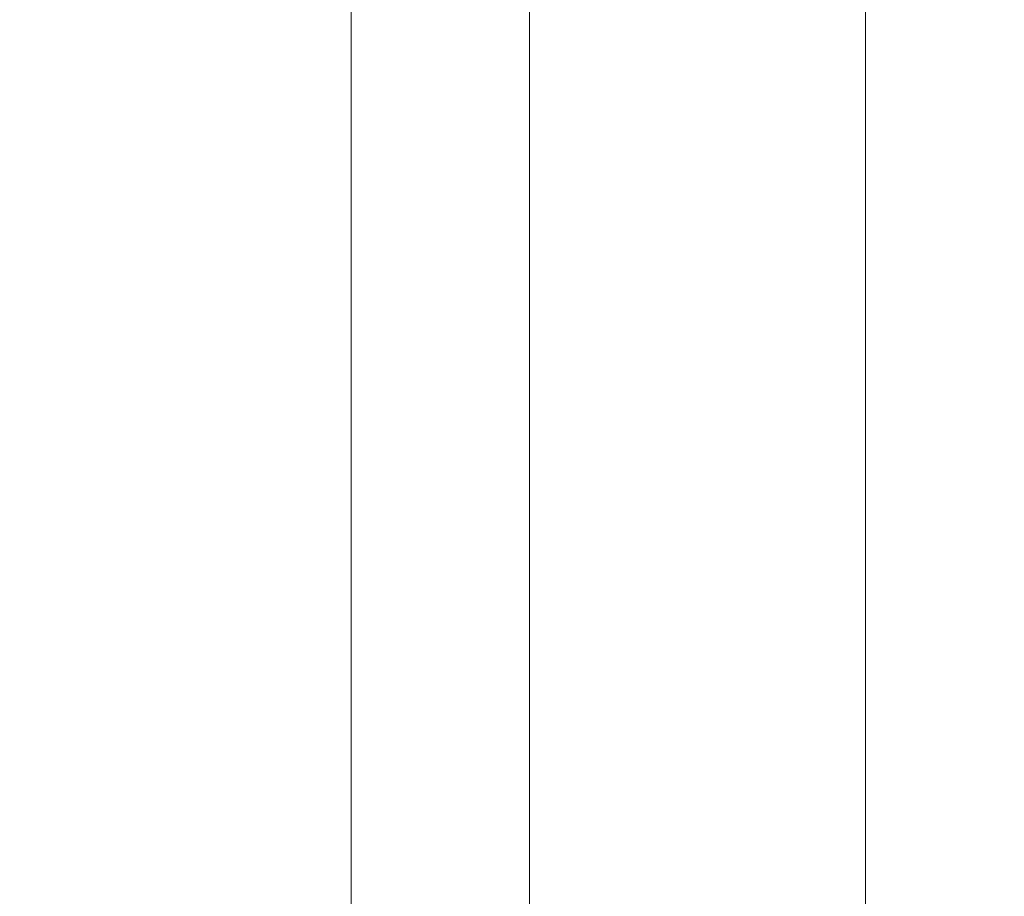
# Model space of a CAD drawing. Units: inches. Extents: x 0 to 204, y 0 to 264.
# Drawn here: x 95 to 96, y 164 to 165 of the extents above; entities that cross this region are included whole.
import ezdxf

# ---------------------------------------------------------------- set-up
doc = ezdxf.new("R2010")
doc.units = ezdxf.units.IN
doc.header["$MEASUREMENT"] = 0
doc.layers.get('0').update_dxf_attribs({"color": 10})

# ---------------------------------------------------------------- blocks, each defined once
blk = doc.blocks.new('BOLIDE79-3D')
at = {"lineweight": 18}
mesh = blk.add_polyface(dxfattribs=at)
corners = [(34.7099, 10.6201, 24.6368), (34.7099, -13.5, 24.6368), (35.2693, -13.5, 24.8892), (35.8734, -13.5, 24.9966), (36.4854, -13.5, 24.9526), (37.068, -13.5, 24.7599), (37.5855, -13.5, 24.4301), (38.0063, -13.5, 23.9835), (38.3047, -13.5, 23.4473), (38.3047, 10.6201, 23.4473), (38.0063, 10.6201, 23.9835), (37.5855, 10.6201, 24.4301), (37.068, 10.6201, 24.7599), (36.4854, 10.6201, 24.9526), (35.8734, 10.6201, 24.9966), (35.2693, 10.6201, 24.8892)]
mesh.append_faces([[corners[k] for k in face] for face in [(2, 15, 0, 1)]], dxfattribs={"vtx0": -1})
mesh.append_faces([[corners[k] for k in face] for face in [(7, 10, 11, 6), (6, 11, 12, 5), (5, 12, 13, 4), (4, 13, 14, 3), (3, 14, 15, 2)]], dxfattribs={"vtx0": -1, "vtx2": -1})
mesh.append_faces([[corners[k] for k in face] for face in [(8, 9, 10, 7)]], dxfattribs={"vtx2": -1})
mesh = blk.add_polyface(dxfattribs=at)
corners = [(37.2272, 10.6201, 4.466), (37.2272, -13.5, 4.466), (36.7421, -13.5, 3.8885), (36.1514, -13.5, 3.4196), (35.4788, -13.5, 3.0782), (34.7517, -13.5, 2.878), (34.7517, 10.6201, 2.878), (35.4788, 10.6201, 3.0782), (36.1514, 10.6201, 3.4196), (36.7421, 10.6201, 3.8885)]
mesh.append_faces([[corners[k] for k in face] for face in [(2, 9, 0, 1)]], dxfattribs={"vtx0": -1})
mesh.append_faces([[corners[k] for k in face] for face in [(4, 7, 8, 3), (9, 2, 3, 8)]], dxfattribs={"vtx0": -1, "vtx2": -1})
mesh.append_faces([[corners[k] for k in face] for face in [(4, 5, 6, 7)]], dxfattribs={"vtx3": -1})

msp = doc.modelspace()

# ---------------------------------------------------------------- linework, layer by layer
at = {"lineweight": 18, "invisible_edges": 15}
for points in [[(95.17135, 165.2501, 24.67794), (93.66867, 164.96407, 24.0237), (95.12939, 164.77191, 22.32313)], [(96.37642, 165.00584, 23.3078), (95.17135, 165.2501, 24.67794), (95.12939, 164.77191, 22.32313)], [(93.97353, 164.84351, 20.89313), (94.53977, 165.19689, 22.87145), (95.33145, 165.04199, 21.3758)], [(94.90679, 164.79181, 19.4439), (93.97353, 164.84351, 20.89313), (95.33145, 165.04199, 21.3758)], [(94.90679, 164.79181, 19.4439), (95.33145, 165.04199, 21.3758), (96.3082, 165.01309, 20.80611)], [(96.3082, 165.01309, 20.80611), (96.44546, 164.85053, 19.19853), (94.90679, 164.79181, 19.4439)], [(96.37642, 165.00584, 23.3078), (95.12939, 164.77191, 22.32313), (96.72505, 164.67948, 21.45325)], [(93.66867, 164.96407, 24.0237), (93.57413, 164.4617, 21.38234), (95.12939, 164.77191, 22.32313)], [(96.44546, 164.85053, 19.19853), (95.28616, 164.68259, 17.47618), (94.90679, 164.79181, 19.4439)], [(96.84409, 164.70981, 16.88388), (95.28616, 164.68259, 17.47618), (96.44546, 164.85053, 19.19853)], [(94.90679, 164.79181, 19.4439), (93.79422, 164.57056, 18.37258), (93.97353, 164.84351, 20.89313)], [(93.79422, 164.57056, 18.37258), (94.90679, 164.79181, 19.4439), (95.28616, 164.68259, 17.47618)], [(95.33472, 164.44154, 20.07066), (95.12939, 164.77191, 22.32313), (93.57413, 164.4617, 21.38234)], [(95.33472, 164.44154, 20.07066), (96.72505, 164.67948, 21.45325), (95.12939, 164.77191, 22.32313)], [(95.28616, 164.68259, 17.47618), (96.84409, 164.70981, 16.88388), (95.57081, 164.6498, 15.99357)], [(96.72505, 164.68019, 14.49238), (95.57081, 164.6498, 15.99357), (96.84409, 164.70981, 16.88388)], [(95.88955, 164.62593, 14.90594), (96.30938, 164.70793, 14.91161), (96.31046, 164.63022, 14.90916)], [(95.06914, 164.58907, 14.91002), (95.47866, 164.68639, 14.91161), (95.48188, 164.60173, 14.91652)], [(95.47866, 164.68639, 14.91161), (95.88955, 164.62593, 14.90594), (95.48188, 164.60173, 14.91652)], [(94.58382, 164.56408, 16.02121), (93.79422, 164.57056, 18.37258), (95.28616, 164.68259, 17.47618)], [(94.58382, 164.56408, 16.02121), (95.28616, 164.68259, 17.47618), (95.57081, 164.6498, 15.99357)], [(95.33472, 164.44154, 20.07066), (97.0445, 164.42199, 19.5999), (96.72505, 164.67948, 21.45325)], [(95.33573, 164.57445, 14.49291), (94.58382, 164.56408, 16.02121), (95.57081, 164.6498, 15.99357)], [(94.6485, 164.6433, 14.91161), (95.06914, 164.58907, 14.91002), (94.65389, 164.56125, 14.91363)], [(95.88955, 164.62593, 14.90594), (96.31046, 164.63022, 14.90916), (95.97581, 164.60323, 14.95618)], [(96.31046, 164.63022, 14.90916), (96.47511, 164.6119, 14.9662), (95.97581, 164.60323, 14.95618)], [(95.88955, 164.62593, 14.90594), (95.97581, 164.60323, 14.95618), (95.48188, 164.60173, 14.91652)], [(96.27103, 164.59367, 15.01103), (95.97581, 164.60323, 14.95618), (96.47511, 164.6119, 14.9662)], [(94.68729, 164.49327, 15.05816), (94.90899, 164.59367, 15.01103), (95.36766, 164.49942, 15.08796)], [(94.70899, 164.54993, 14.96969), (95.13743, 164.5729, 14.96234), (94.90899, 164.59367, 15.01103)], [(95.48188, 164.60173, 14.91652), (95.13743, 164.5729, 14.96234), (95.06914, 164.58907, 14.91002)], [(95.13743, 164.5729, 14.96234), (95.48188, 164.60173, 14.91652), (95.54853, 164.59221, 14.97094)], [(95.363, 164.59367, 15.01103), (95.13743, 164.5729, 14.96234), (95.54853, 164.59221, 14.97094)], [(95.36766, 164.49942, 15.08796), (95.81702, 164.59367, 15.01103), (96.46698, 164.51658, 15.10145)], [(95.48188, 164.60173, 14.91652), (95.97581, 164.60323, 14.95618), (95.54853, 164.59221, 14.97094)], [(95.81702, 164.59367, 15.01103), (95.54853, 164.59221, 14.97094), (95.97581, 164.60323, 14.95618)], [(94.70899, 164.54993, 14.96969), (94.65389, 164.56125, 14.91363), (95.06914, 164.58907, 14.91002)], [(95.13743, 164.5729, 14.96234), (94.70899, 164.54993, 14.96969), (95.06914, 164.58907, 14.91002)], [(95.36766, 164.49942, 15.08796), (96.46698, 164.51658, 15.10145), (95.881, 164.48627, 15.1336)], [(95.881, 164.48627, 15.1336), (96.46698, 164.51658, 15.10145), (96.72505, 164.41847, 15.25)], [(95.36766, 164.49942, 15.08796), (95.30346, 164.4499, 15.17056), (94.64528, 164.42267, 15.14752)], [(95.36766, 164.49942, 15.08796), (94.64528, 164.42267, 15.14752), (94.68729, 164.49327, 15.05816)], [(95.881, 164.48627, 15.1336), (95.30346, 164.4499, 15.17056), (95.36766, 164.49942, 15.08796)], [(95.30346, 164.4499, 15.17056), (95.881, 164.48627, 15.1336), (95.83143, 164.41847, 15.25)], [(95.33472, 164.44154, 20.07066), (93.57413, 164.4617, 21.38234), (93.91696, 164.16341, 18.74657)], [(94.64528, 164.42267, 15.14752), (95.30346, 164.4499, 15.17056), (94.93781, 164.41847, 15.25)], [(93.91696, 164.16341, 18.74657), (95.63789, 164.28131, 18.49716), (95.33472, 164.44154, 20.07066)], [(95.33472, 164.44154, 20.07066), (95.63789, 164.28131, 18.49716), (97.0445, 164.42199, 19.5999)], [(97.0445, 164.42199, 19.5999), (95.63789, 164.28131, 18.49716), (96.72505, 164.24007, 17.73709)], [(93.91696, 164.16341, 18.74657), (95.07928, 164.13203, 17.05026), (95.63789, 164.28131, 18.49716)], [(95.07928, 164.13203, 17.05026), (96.72505, 164.24007, 17.73709), (95.63789, 164.28131, 18.49716)], [(96.1292, 164.12681, 16.03074), (96.72505, 164.24007, 17.73709), (95.07928, 164.13203, 17.05026)], [(95.07928, 164.13203, 17.05026), (93.91696, 164.16341, 18.74657), (93.41082, 163.92024, 16.51477)], [(95.07928, 164.13203, 17.05026), (93.41082, 163.92024, 16.51477), (93.92288, 163.87364, 14.49643)], [(95.31864, 164.04714, 14.49556), (96.1292, 164.12681, 16.03074), (95.07928, 164.13203, 17.05026)]]:
    msp.add_3dface(points, dxfattribs=at)

# ---------------------------------------------------------------- block references
msp.add_blockref('BOLIDE79-3D', (60.01115, 161.20053))

doc.saveas('drawing.dxf')
